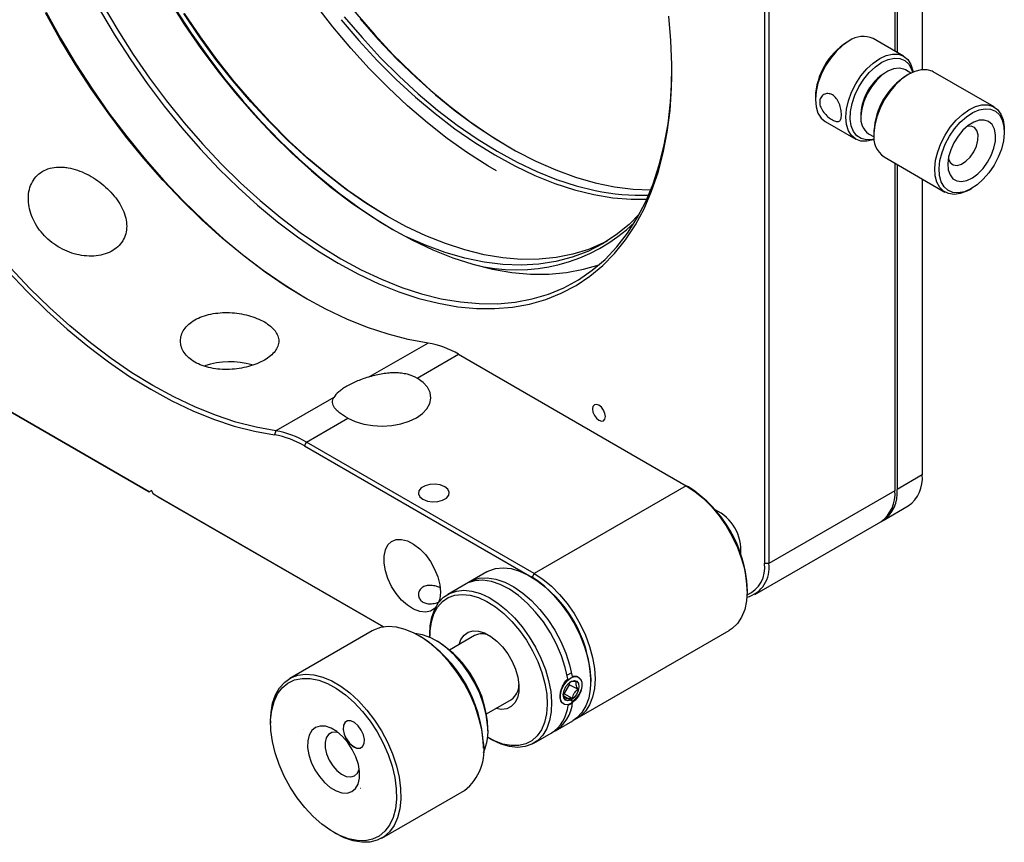
# Model space of a CAD drawing. Units: millimetres. Extents: x 12216 to 12513, y -7597 to -7387.
# Drawn here: x 12369 to 12401, y -7562 to -7535 of the extents above; entities that cross this region are included whole.
import ezdxf

# ---------------------------------------------------------------- set-up
doc = ezdxf.new("R2010")
doc.units = ezdxf.units.MM
doc.header["$LTSCALE"] = 10

msp = doc.modelspace()

# ---------------------------------------------------------------- linework, layer by layer
at = {"color": 7, "linetype": 'Continuous', "lineweight": 25}
for p, q in [((12398.7691, -7531.5458), (12398.7691, -7536.5148)), ((12397.8598, -7532.0708), (12397.8598, -7535.8989)), ((12397.9319, -7532.0291), (12397.9319, -7535.9406)), ((12393.5297, -7534.4871), (12393.5297, -7552.9211)), ((12393.6741, -7534.4871), (12393.6741, -7552.9211)), ((12398.1506, -7536.0668), (12397.1402, -7535.4836)), ((12396.3441, -7535.5625), (12396.2719, -7535.6042)), ((12397.5973, -7536.5859), (12397.5252, -7536.6276)), ((12398.3913, -7536.6301), (12398.2098, -7536.5252)), ((12398.3189, -7536.6692), (12398.2468, -7536.7109)), ((12401.1562, -7537.7548), (12399.1355, -7536.5883)), ((12395.2184, -7537.429), (12395.2184, -7537.5124)), ((12396.7318, -7537.9744), (12396.7314, -7538.0025)), ((12396.7314, -7538.0025), (12396.7314, -7538.0858)), ((12395.5482, -7538.2413), (12396.5586, -7538.8246)), ((12396.9851, -7538.6466), (12397.1667, -7538.7514)), ((12397.1649, -7538.5474), (12397.1644, -7538.5858)), ((12397.1644, -7538.5858), (12397.1644, -7538.6691)), ((12397.5027, -7539.4167), (12399.5234, -7540.5832)), ((12397.8598, -7539.6229), (12397.8598, -7550.5047)), ((12397.9319, -7539.6645), (12397.9319, -7550.4631)), ((12398.7691, -7540.1478), (12398.7691, -7549.9798)), ((12400.34, -7540.5023), (12400.4121, -7540.4606)), ((12373.0919, -7550.5384), (12361.4295, -7543.8058)), ((12361.4295, -7543.8058), (12373.0919, -7550.5384)), ((12382.3524, -7545.5983), (12380.4254, -7546.7108)), ((12381.997, -7546.7634), (12383.3686, -7545.9716)), ((12383.3686, -7545.9716), (12390.9317, -7550.3377)), ((12379.2277, -7547.4022), (12377.3007, -7548.5146)), ((12378.3168, -7548.8879), (12379.6884, -7548.0961)), ((12377.3007, -7548.5146), (12377.254, -7548.649)), ((12378.2447, -7549.0129), (12378.3168, -7548.8879)), ((12385.88, -7553.254), (12378.3168, -7548.8879)), ((12378.2447, -7549.0129), (12385.7288, -7553.3333)), ((12398.7691, -7549.9798), (12397.9319, -7550.4631)), ((12373.1641, -7550.4967), (12373.0919, -7550.5384)), ((12373.0919, -7550.5384), (12373.1641, -7550.4968)), ((12373.0919, -7550.5384), (12373.0919, -7550.5384)), ((12373.2363, -7550.6217), (12373.1641, -7550.4967)), ((12390.9317, -7550.3377), (12385.88, -7553.254)), ((12391.0039, -7550.3794), (12390.9317, -7550.3377)), ((12397.8598, -7550.5047), (12393.6741, -7552.9211)), ((12380.8704, -7555.0288), (12373.2363, -7550.6217)), ((12373.3806, -7550.7051), (12373.2363, -7550.6217)), ((12373.3806, -7550.7051), (12380.8704, -7555.0288)), ((12397.4668, -7551.4911), (12398.304, -7551.0078)), ((12393.2089, -7553.9491), (12397.3946, -7551.5327)), ((12393.6741, -7552.9211), (12393.5297, -7552.9211)), ((12384.3069, -7553.1958), (12383.0079, -7553.9457)), ((12383.8156, -7553.4851), (12383.6712, -7553.5685)), ((12383.8156, -7553.4851), (12383.8163, -7553.5165)), ((12385.8081, -7553.3792), (12385.736, -7553.3375)), ((12385.88, -7553.254), (12385.8078, -7553.379)), ((12392.9524, -7553.8376), (12392.9524, -7553.7543)), ((12380.5003, -7555.1577), (12377.7579, -7556.7408)), ((12382.1035, -7555.3511), (12382.0314, -7555.3095)), ((12382.4159, -7555.2541), (12382.4159, -7555.3374)), ((12383.8965, -7555.3183), (12383.0696, -7555.7957)), ((12387.3087, -7558.0623), (12392.3604, -7555.146)), ((12382.6808, -7555.5178), (12382.6087, -7555.4762)), ((12387.7563, -7556.8372), (12387.7563, -7556.7539)), ((12386.8706, -7557.249), (12387.0557, -7556.9488)), ((12387.0557, -7556.9488), (12387.0419, -7556.881)), ((12387.0557, -7556.9488), (12387.3348, -7557.1007)), ((12387.467, -7556.9492), (12387.467, -7556.9492)), ((12386.8476, -7557.2528), (12386.8706, -7557.249)), ((12387.1571, -7557.5003), (12386.8702, -7557.3441)), ((12387.1497, -7557.4009), (12386.8706, -7557.249)), ((12384.2942, -7557.917), (12385.1211, -7557.4396)), ((12387.0718, -7557.597), (12387.0052, -7557.6341)), ((12387.0718, -7557.597), (12387.1376, -7557.5544)), ((12377.1237, -7558.1426), (12377.1237, -7558.226)), ((12384.3404, -7558.4759), (12384.3404, -7558.3926)), ((12386.587, -7558.4789), (12387.1644, -7558.1456)), ((12378.2081, -7558.436), (12378.2109, -7558.4343)), ((12384.3642, -7558.7122), (12384.4363, -7558.7538)), ((12385.8654, -7558.8955), (12386.4427, -7558.5622)), ((12384.196, -7559.0592), (12384.196, -7558.9759)), ((12384.4944, -7558.7864), (12384.4363, -7558.7538)), ((12380.1053, -7560.3988), (12380.1024, -7560.4005)), ((12380.8194, -7562.0441), (12383.5618, -7560.461)), ((12379.2162, -7561.8507), (12379.2883, -7561.8924))]:
    msp.add_line(p, q, dxfattribs=at)
at = {"color": 7, "linetype": 'Continuous', "lineweight": 25, "flags": 128}
for points in [[(12375.0141, -7524.9265), (12375.2436, -7525.7754), (12375.5112, -7526.6284), (12375.8159, -7527.4823), (12376.1566, -7528.3337), (12376.5319, -7529.1794), (12376.9404, -7530.016), (12377.3805, -7530.8403), (12377.8505, -7531.6492), (12378.3486, -7532.4394), (12378.8728, -7533.2079), (12379.421, -7533.9518), (12379.9913, -7534.6681), (12380.5813, -7535.354), (12381.1888, -7536.007), (12381.8114, -7536.6245), (12382.4467, -7537.204), (12383.0923, -7537.7433), (12383.7455, -7538.2404), (12384.404, -7538.6933), (12385.0651, -7539.1003), (12385.0844, -7539.1114)], [(12371.5613, -7534.3797), (12372.0476, -7535.205), (12372.562, -7536.0108), (12373.1026, -7536.7943), (12373.6672, -7537.5523), (12374.2539, -7538.2821), (12374.8602, -7538.9808), (12375.484, -7539.6458), (12376.1229, -7540.2746), (12376.7745, -7540.8648), (12377.4362, -7541.4142), (12378.1055, -7541.9206), (12378.78, -7542.3821), (12379.4571, -7542.7971)], [(12373.7507, -7534.2217), (12374.2651, -7535.0276), (12374.8057, -7535.8111), (12375.3704, -7536.5691), (12375.957, -7537.2989), (12376.5634, -7537.9976), (12377.1872, -7538.6626), (12377.8261, -7539.2914), (12378.4776, -7539.8816), (12379.1393, -7540.431), (12379.8087, -7540.9374), (12380.4832, -7541.3989), (12381.1602, -7541.8139), (12381.8373, -7542.1806), (12382.5118, -7542.4978), (12383.1812, -7542.7643), (12383.8429, -7542.9789), (12384.4944, -7543.141), (12385.1333, -7543.2498), (12385.7571, -7543.305), (12386.3635, -7543.3064), (12386.9501, -7543.254), (12387.5148, -7543.1479), (12388.0383, -7542.9945)], [(12373.9646, -7534.5101), (12374.4876, -7535.3068), (12375.0358, -7536.0802), (12375.6071, -7536.8275), (12376.1993, -7537.546), (12376.8104, -7538.2329), (12377.4379, -7538.8856), (12378.0797, -7539.5019), (12378.7332, -7540.0793), (12379.396, -7540.6157), (12380.0657, -7541.1092), (12380.7399, -7541.5578), (12381.2017, -7541.8377)], [(12384.6225, -7539.878), (12384.3364, -7539.7085), (12383.6632, -7539.2759), (12382.9936, -7538.7981), (12382.3301, -7538.2768), (12381.6751, -7537.7139), (12381.0311, -7537.1116), (12380.4005, -7536.4722), (12379.7855, -7535.7979), (12379.1886, -7535.0913), (12378.6119, -7534.355)], [(12382.3524, -7545.5983), (12381.6941, -7545.4783), (12381.0234, -7545.3049), (12380.3427, -7545.0787), (12379.6546, -7544.8005), (12378.9615, -7544.4715), (12378.266, -7544.0926), (12377.5705, -7543.6654), (12376.8777, -7543.1914), (12376.19, -7542.6722), (12375.5099, -7542.1099), (12374.8399, -7541.5064), (12374.1824, -7540.8639), (12373.5398, -7540.1847), (12372.9144, -7539.4714), (12372.3086, -7538.7265), (12371.7245, -7537.9527), (12371.1642, -7537.1528), (12370.6298, -7536.3298), (12370.1232, -7535.4865), (12369.6462, -7534.6262)], [(12369.6644, -7534.6086), (12370.1443, -7535.4743), (12370.6541, -7536.3228), (12371.1918, -7537.151), (12371.7556, -7537.9559), (12372.3434, -7538.7345), (12372.953, -7539.4841), (12373.5823, -7540.2019), (12374.2289, -7540.8853), (12374.8905, -7541.5318), (12375.5647, -7542.1391), (12376.249, -7542.705), (12376.941, -7543.2273), (12377.6382, -7543.7043), (12378.338, -7544.1342), (12378.3583, -7544.1459)], [(12371.4727, -7534.5694), (12371.9616, -7535.3909), (12372.4781, -7536.1929), (12373.0201, -7536.9724), (12373.5859, -7537.7265), (12374.1731, -7538.4524), (12374.7796, -7539.1474), (12375.4033, -7539.809), (12376.0417, -7540.4346), (12376.6925, -7541.0219), (12377.3532, -7541.5688), (12378.0214, -7542.0731), (12378.6947, -7542.5331), (12379.3705, -7542.9471)], [(12388.2999, -7542.2145), (12388.1867, -7542.2725), (12387.6876, -7542.4877), (12387.162, -7542.6505), (12386.6122, -7542.7603), (12386.0402, -7542.8165), (12385.4483, -7542.819), (12384.8388, -7542.7678), (12384.2142, -7542.6631), (12383.577, -7542.5053), (12382.9295, -7542.295), (12382.2745, -7542.033), (12381.6144, -7541.7204), (12380.9519, -7541.3584), (12380.2896, -7540.9484), (12379.6302, -7540.4921), (12378.9761, -7539.9913), (12378.33, -7539.4478), (12377.6945, -7538.864), (12377.072, -7538.242), (12376.465, -7537.5844), (12375.876, -7536.8937), (12375.3071, -7536.1727), (12374.7607, -7535.4242), (12374.239, -7534.6511)], [(12381.0719, -7541.4278), (12381.0238, -7541.3999), (12380.3569, -7540.9871), (12379.6929, -7540.5277), (12379.0344, -7540.0234), (12378.3839, -7539.4763), (12377.744, -7538.8884), (12377.1173, -7538.2622), (12376.5062, -7537.6001), (12375.9131, -7536.9047), (12375.3403, -7536.1787), (12374.7902, -7535.425), (12374.2649, -7534.6467)], [(12379.3705, -7542.9471), (12380.0463, -7543.3134), (12380.7195, -7543.6307), (12381.3878, -7543.8979), (12382.0485, -7544.1139), (12382.6993, -7544.2779), (12383.3377, -7544.3894), (12383.9613, -7544.4479), (12384.5679, -7544.4532), (12385.1551, -7544.4053), (12385.7208, -7544.3043), (12386.2629, -7544.1507), (12386.7794, -7543.945), (12387.2682, -7543.6879), (12387.7277, -7543.3805), (12388.1561, -7543.0238), (12388.5519, -7542.6192), (12388.9134, -7542.1683), (12389.2395, -7541.6726), (12389.5289, -7541.134), (12389.7804, -7540.5546), (12389.9933, -7539.9364), (12390.1666, -7539.2818), (12390.2998, -7538.5933), (12390.3923, -7537.8733), (12390.4438, -7537.1245), (12390.4541, -7536.3499), (12390.4232, -7535.5521), (12390.3511, -7534.7342)], [(12379.5709, -7534.7607), (12380.16, -7535.4514), (12380.767, -7536.109), (12381.3894, -7536.7309), (12382.025, -7537.3148), (12382.6711, -7537.8582), (12383.3251, -7538.3591), (12383.9846, -7538.8154), (12384.6469, -7539.2253), (12385.3094, -7539.5873), (12385.9694, -7539.8999), (12386.6245, -7540.1619), (12387.2719, -7540.3722), (12387.9092, -7540.5301)], [(12380.096, -7534.8269), (12380.6987, -7535.5137), (12381.3188, -7536.1658), (12381.9538, -7536.7803), (12382.6012, -7537.355), (12383.2583, -7537.8873), (12383.9225, -7538.3753), (12384.5911, -7538.8169), (12385.2615, -7539.2103), (12385.9308, -7539.5539), (12386.5964, -7539.8464), (12387.2557, -7540.0866), (12387.9058, -7540.2735), (12388.5444, -7540.4064), (12389.1686, -7540.4847), (12389.7522, -7540.5082)], [(12379.4637, -7534.8549), (12380.0568, -7535.5503), (12380.6679, -7536.2125), (12381.2947, -7536.8387), (12381.9345, -7537.4265), (12382.585, -7537.9737), (12383.2436, -7538.4779), (12383.9076, -7538.9374), (12384.5744, -7539.3501), (12385.2414, -7539.7146), (12385.906, -7540.0293), (12386.5655, -7540.2931), (12387.2174, -7540.5049), (12387.859, -7540.6638), (12388.4879, -7540.7692), (12389.1015, -7540.8208), (12389.6187, -7540.8217)], [(12396.3442, -7535.5624), (12396.1246, -7535.7142), (12395.9134, -7535.9101), (12395.7188, -7536.1426), (12395.5482, -7536.4027), (12395.4082, -7536.6806), (12395.3041, -7536.9654), (12395.2401, -7537.2462), (12395.2184, -7537.5124), (12395.2401, -7537.7535), (12395.3041, -7537.9604), (12395.4082, -7538.1251), (12395.5482, -7538.2413), (12395.5482, -7538.2413)], [(12397.1738, -7538.8332), (12397.1349, -7538.8475), (12396.9238, -7538.8955), (12396.7291, -7538.8877), (12396.5585, -7538.8245), (12396.4185, -7538.7083), (12396.3145, -7538.5436), (12396.2504, -7538.3367), (12396.2288, -7538.0956), (12396.2504, -7537.8295), (12396.3145, -7537.5486), (12396.4185, -7537.2638), (12396.5585, -7536.986), (12396.7291, -7536.7258), (12396.9238, -7536.4933), (12397.1349, -7536.2974), (12397.3546, -7536.1456)], [(12397.3546, -7536.1456), (12397.5742, -7536.0438), (12397.7854, -7535.9959), (12397.9801, -7536.0037), (12398.1507, -7536.0669), (12398.2907, -7536.183), (12398.3947, -7536.3477), (12398.4588, -7536.5546), (12398.4658, -7536.5953)], [(12397.4268, -7536.2706), (12397.6388, -7536.1731), (12397.8423, -7536.1294), (12398.0287, -7536.1412), (12398.1904, -7536.2082), (12398.3209, -7536.3276), (12398.4148, -7536.4944), (12398.449, -7536.6026)], [(12397.1718, -7538.8151), (12397.1113, -7538.8304), (12396.9154, -7538.8464), (12396.7404, -7538.8067), (12396.5936, -7538.7131), (12396.4808, -7538.5693), (12396.4067, -7538.3812), (12396.3745, -7538.1565), (12396.3853, -7537.9044), (12396.4387, -7537.6352), (12396.5326, -7537.36), (12396.6631, -7537.0899), (12396.8248, -7536.8362), (12397.0112, -7536.6091), (12397.2147, -7536.418), (12397.4268, -7536.2706)], [(12398.2098, -7536.5252), (12398.1578, -7536.4999), (12397.9968, -7536.468), (12397.8158, -7536.4921), (12397.6238, -7536.5711), (12397.4306, -7536.7009), (12397.2457, -7536.8752), (12397.0784, -7537.085), (12396.9371, -7537.32), (12396.829, -7537.5683), (12396.7594, -7537.8175), (12396.7318, -7538.0551)], [(12379.4571, -7542.7971), (12380.1342, -7543.1638), (12380.8087, -7543.481), (12381.478, -7543.7475), (12382.1397, -7543.9621), (12382.7913, -7544.1242), (12383.4301, -7544.233), (12384.0539, -7544.2882), (12384.6603, -7544.2896), (12385.2469, -7544.2372), (12385.8116, -7544.1311), (12386.3522, -7543.9718), (12386.8666, -7543.7598), (12387.3529, -7543.496), (12387.8093, -7543.1814), (12388.2339, -7542.8171), (12388.6253, -7542.4046), (12388.9819, -7541.9454), (12389.3024, -7541.4413), (12389.5855, -7540.8941), (12389.8302, -7540.3059), (12390.0355, -7539.6791), (12390.2008, -7539.0159), (12390.3252, -7538.3188), (12390.4085, -7537.5906), (12390.4502, -7536.8339), (12390.4553, -7536.4957)], [(12399.1355, -7536.5883), (12399.1015, -7536.5702), (12398.9267, -7536.5179), (12398.7299, -7536.5192), (12398.5182, -7536.5742), (12398.2994, -7536.6807), (12398.0812, -7536.8351), (12397.8717, -7537.0316), (12397.6783, -7537.2632), (12397.5081, -7537.5216), (12397.3672, -7537.7973), (12397.2607, -7538.0804), (12397.1925, -7538.3608), (12397.165, -7538.6281)], [(12399.1857, -7539.7947), (12399.2132, -7539.5273), (12399.2814, -7539.2469), (12399.3879, -7538.9638), (12399.5288, -7538.6881), (12399.699, -7538.4297), (12399.8924, -7538.1981), (12400.1019, -7538.0016), (12400.32, -7537.8472), (12400.5389, -7537.7407), (12400.7505, -7537.6857), (12400.9474, -7537.6844), (12401.1222, -7537.7367), (12401.2688, -7537.8408), (12401.3818, -7537.9929), (12401.4571, -7538.1875), (12401.4921, -7538.4176), (12401.4945, -7538.5024)], [(12401.494, -7538.6242), (12401.4668, -7538.8829), (12401.399, -7539.1542), (12401.2933, -7539.4278), (12401.1537, -7539.6929), (12400.9857, -7539.9396), (12400.7956, -7540.1582), (12400.5907, -7540.3404), (12400.379, -7540.4792), (12400.1685, -7540.5692), (12399.9674, -7540.6071), (12399.7834, -7540.5913), (12399.6235, -7540.5224), (12399.494, -7540.4031), (12399.3997, -7540.238), (12399.3443, -7540.0334), (12399.33, -7539.7972), (12399.3572, -7539.5385), (12399.425, -7539.2671), (12399.5306, -7538.9936), (12399.6702, -7538.7284), (12399.8383, -7538.4818), (12400.0284, -7538.2632), (12400.2332, -7538.081), (12400.445, -7537.9422), (12400.6554, -7537.8521), (12400.8565, -7537.8143), (12401.0405, -7537.8301), (12401.2004, -7537.899), (12401.33, -7538.0183), (12401.4242, -7538.1834), (12401.4796, -7538.388), (12401.494, -7538.6242)], [(12399.6185, -7539.6408), (12399.6343, -7539.8437), (12399.692, -7540.0125), (12399.7886, -7540.1381), (12399.9187, -7540.2137), (12400.0755, -7540.2352), (12400.2504, -7540.2015), (12400.434, -7540.1143), (12400.6164, -7539.9785), (12400.7878, -7539.8012), (12400.9389, -7539.5922), (12401.0616, -7539.3625), (12401.1493, -7539.1247), (12401.1973, -7538.8915), (12401.2029, -7538.6755), (12401.1659, -7538.4883), (12401.0882, -7538.3402), (12400.9741, -7538.2389), (12400.8297, -7538.19), (12400.6627, -7538.1962), (12400.4823, -7538.257), (12400.298, -7538.3693), (12400.1199, -7538.5269), (12399.9576, -7538.7214), (12399.8197, -7538.9422), (12399.7138, -7539.1776), (12399.6455, -7539.4147), (12399.6185, -7539.6408)], [(12399.6346, -7539.4738), (12399.6363, -7539.4801), (12399.6974, -7539.6037), (12399.7964, -7539.6775), (12399.9245, -7539.6951), (12400.0702, -7539.6548), (12400.2206, -7539.5603), (12400.3624, -7539.4198), (12400.483, -7539.246), (12400.5716, -7539.0543), (12400.6203, -7538.8616), (12400.6249, -7538.6852), (12400.5849, -7538.5406), (12400.5039, -7538.4408), (12400.3891, -7538.3945), (12400.2511, -7538.4059)], [(12400.34, -7540.5023), (12400.2497, -7540.5503), (12400.0335, -7540.6315), (12399.8283, -7540.6597), (12399.6417, -7540.6341), (12399.4802, -7540.5555), (12399.3499, -7540.4269), (12399.2553, -7540.2527), (12399.1999, -7540.0394), (12399.1857, -7539.7947)], [(12389.3764, -7541.3089), (12389.0336, -7541.654), (12388.6072, -7542.0053), (12388.1489, -7542.3055), (12387.6604, -7542.5536), (12387.1437, -7542.7486), (12386.6009, -7542.8896), (12386.0343, -7542.9761), (12385.446, -7543.0077), (12384.8386, -7542.9843), (12384.2143, -7542.9061), (12383.5758, -7542.7732), (12382.9256, -7542.5863), (12382.2664, -7542.3461), (12381.6008, -7542.0536), (12381.5202, -7542.0148)], [(12368.3862, -7543.2015), (12369.0328, -7543.8849), (12369.6944, -7544.5314), (12370.3686, -7545.1387), (12371.053, -7545.7046), (12371.745, -7546.2269), (12372.4422, -7546.7039), (12373.142, -7547.1338), (12373.8418, -7547.515), (12374.5392, -7547.8462), (12375.2317, -7548.1261), (12375.9166, -7548.3537), (12376.5915, -7548.5282), (12377.254, -7548.649)], [(12377.3007, -7548.5146), (12376.6424, -7548.3946), (12375.9716, -7548.2212), (12375.291, -7547.995), (12374.6029, -7547.7168), (12373.9098, -7547.3877), (12373.2143, -7547.0089), (12372.5188, -7546.5817), (12371.826, -7546.1077), (12371.1383, -7545.5885), (12370.4582, -7545.0262), (12369.7881, -7544.4227), (12369.1307, -7543.7802), (12368.4881, -7543.101)], [(12379.6884, -7548.0961), (12379.9365, -7548.2082), (12380.2173, -7548.2906), (12380.5203, -7548.3404), (12380.8342, -7548.3557), (12381.1474, -7548.3359), (12381.4482, -7548.2817), (12381.7253, -7548.1952), (12381.9685, -7548.0797), (12382.1687, -7547.9392), (12382.3186, -7547.7793), (12382.4124, -7547.6056), (12382.4467, -7547.4249), (12382.4202, -7547.2436), (12382.3339, -7547.0687), (12382.1911, -7546.9066), (12381.997, -7546.7634)], [(12388.0306, -7548.1631), (12388.1134, -7548.1919), (12388.1837, -7548.1782), (12388.2306, -7548.1242), (12388.2471, -7548.0381), (12388.2306, -7547.9329), (12388.1837, -7547.8247), (12388.1134, -7547.7299), (12388.0306, -7547.6631), (12387.9477, -7547.6343), (12387.8775, -7547.6479), (12387.8305, -7547.7019), (12387.8141, -7547.7881), (12387.8305, -7547.8933), (12387.8775, -7548.0015), (12387.9477, -7548.0962), (12388.0306, -7548.1631)], [(12382.185, -7550.7876), (12382.3302, -7550.8463), (12382.5014, -7550.8728), (12382.6779, -7550.8639), (12382.8385, -7550.8206), (12382.9639, -7550.7483), (12383.0388, -7550.6556), (12383.0542, -7550.5537), (12383.0083, -7550.4548), (12382.9067, -7550.371), (12382.7615, -7550.3123), (12382.5903, -7550.2859), (12382.4138, -7550.2948), (12382.2532, -7550.338), (12382.1278, -7550.4104), (12382.0529, -7550.5031), (12382.0375, -7550.605), (12382.0834, -7550.7038), (12382.185, -7550.7876)], [(12390.9317, -7550.3377), (12391.2193, -7550.5275), (12391.501, -7550.7609), (12391.7711, -7551.0331), (12392.0242, -7551.3388), (12392.255, -7551.6715), (12392.4588, -7552.0246), (12392.6316, -7552.3909), (12392.7698, -7552.7629), (12392.8705, -7553.133), (12392.9318, -7553.4937), (12392.9524, -7553.8376), (12392.9318, -7554.1578), (12392.8705, -7554.4478), (12392.7698, -7554.7015), (12392.6316, -7554.914), (12392.4588, -7555.0808), (12392.3604, -7555.146)], [(12382.6012, -7554.385), (12382.5711, -7554.4161), (12382.4315, -7554.5057), (12382.2636, -7554.5402), (12382.0752, -7554.5181), (12381.875, -7554.4405), (12381.6724, -7554.3108), (12381.4769, -7554.1353), (12381.2977, -7553.9221), (12381.1431, -7553.6812), (12381.0203, -7553.4238), (12380.9351, -7553.162), (12380.8915, -7552.9081), (12380.8915, -7552.6738), (12380.9351, -7552.4702), (12381.0203, -7552.3067), (12381.1431, -7552.1911), (12381.2977, -7552.1287), (12381.4769, -7552.1225), (12381.6724, -7552.1726), (12381.875, -7552.2769), (12382.0752, -7552.4304), (12382.2636, -7552.6259), (12382.4315, -7552.8543), (12382.5711, -7553.1049), (12382.6756, -7553.366), (12382.7404, -7553.6254), (12382.7624, -7553.871), (12382.7624, -7553.871)], [(12384.3069, -7553.1958), (12384.3692, -7553.1629), (12384.595, -7553.0861), (12384.844, -7553.062), (12385.1111, -7553.091), (12385.391, -7553.1725), (12385.6779, -7553.3049), (12385.9659, -7553.4854), (12386.2493, -7553.7104), (12386.5222, -7553.9754), (12386.7791, -7554.2748), (12387.0147, -7554.6027), (12387.2243, -7554.9522), (12387.4036, -7555.3165), (12387.549, -7555.6879), (12387.6574, -7556.059), (12387.7267, -7556.4222), (12387.7555, -7556.77), (12387.7432, -7557.0955), (12387.69, -7557.392), (12387.597, -7557.6535), (12387.4661, -7557.8746), (12387.3, -7558.0508), (12387.1644, -7558.1456)], [(12386.9926, -7556.7558), (12386.9094, -7556.3727), (12386.7839, -7555.9833), (12386.6189, -7555.5961), (12386.4182, -7555.22), (12386.186, -7554.8632), (12385.9278, -7554.5337), (12385.6491, -7554.2389), (12385.3563, -7553.9853), (12385.0559, -7553.7786), (12384.7545, -7553.6234), (12384.4589, -7553.5232), (12384.1756, -7553.4803), (12383.9111, -7553.4954), (12383.6712, -7553.5685)], [(12383.8156, -7553.4851), (12384.0555, -7553.4121), (12384.32, -7553.3969), (12384.6032, -7553.4399), (12384.8988, -7553.5401), (12385.2002, -7553.6953), (12385.5007, -7553.902), (12385.7935, -7554.1555), (12386.0721, -7554.4504), (12386.3304, -7554.7799), (12386.5625, -7555.1367), (12386.7633, -7555.5128), (12386.9282, -7555.8999), (12387.0537, -7556.2894), (12387.1369, -7556.6724)], [(12385.88, -7553.254), (12386.1676, -7553.4437), (12386.4493, -7553.6772), (12386.7194, -7553.9494), (12386.9724, -7554.2551), (12387.2032, -7554.5878), (12387.4071, -7554.9409), (12387.5799, -7555.3072), (12387.7181, -7555.6792), (12387.8188, -7556.0493), (12387.8801, -7556.41), (12387.9007, -7556.7539), (12387.8801, -7557.0741), (12387.8188, -7557.3641), (12387.7181, -7557.6178), (12387.5799, -7557.8303), (12387.4071, -7557.9971), (12387.2347, -7558.1008)], [(12382.4159, -7555.2541), (12382.4291, -7554.9958), (12382.4823, -7554.6993), (12382.5753, -7554.4379), (12382.7062, -7554.2168), (12382.8723, -7554.0405), (12383.0702, -7553.9128), (12383.296, -7553.836), (12383.545, -7553.8119), (12383.8121, -7553.8409), (12384.092, -7553.9224), (12384.3788, -7554.0548), (12384.6669, -7554.2353), (12384.9502, -7554.4604), (12385.2232, -7554.7253), (12385.48, -7555.0247), (12385.7157, -7555.3526), (12385.9253, -7555.7021), (12386.1046, -7556.0664), (12386.25, -7556.4378), (12386.3584, -7556.8089), (12386.4277, -7557.1721), (12386.4565, -7557.5199), (12386.4442, -7557.8454), (12386.391, -7558.1419), (12386.298, -7558.4034), (12386.1671, -7558.6245), (12386.001, -7558.8007), (12385.803, -7558.9285), (12385.5773, -7559.0052), (12385.3283, -7559.0293), (12385.0611, -7559.0003), (12384.7813, -7558.9188), (12384.4944, -7558.7864), (12384.4944, -7558.7864)], [(12382.4163, -7555.3774), (12382.4223, -7555.1591), (12382.466, -7554.8597), (12382.5501, -7554.5944), (12382.6729, -7554.369), (12382.8317, -7554.1882), (12383.0232, -7554.0558), (12383.2433, -7553.9748), (12383.4873, -7553.9467), (12383.75, -7553.9723), (12384.0257, -7554.0509), (12384.3087, -7554.181)], [(12382.7624, -7553.871), (12382.7404, -7554.0912), (12382.7029, -7554.2162)], [(12384.3087, -7554.181), (12384.5929, -7554.3596), (12384.8722, -7554.5831), (12385.1407, -7554.8466), (12385.3927, -7555.1446), (12385.6227, -7555.4706), (12385.8259, -7555.8178), (12385.998, -7556.1787), (12386.1353, -7556.5457), (12386.2348, -7556.9108), (12386.2944, -7557.2665), (12386.3129, -7557.6049), (12386.2899, -7557.9191), (12386.2259, -7558.2022), (12386.1221, -7558.4482), (12385.981, -7558.6518), (12385.8053, -7558.8088), (12385.599, -7558.9158), (12385.3663, -7558.9705), (12385.1123, -7558.9718), (12384.8423, -7558.9195), (12384.5622, -7558.8149), (12384.3297, -7558.6919)], [(12384.186, -7558.8126), (12384.136, -7558.4397), (12384.045, -7558.0546), (12383.9149, -7557.6647), (12383.748, -7557.2776), (12383.5478, -7556.9009), (12383.318, -7556.5419), (12383.0632, -7556.2075), (12382.7883, -7555.9043), (12382.4986, -7555.6382), (12382.1999, -7555.4143), (12381.8978, -7555.2371), (12381.5984, -7555.1099), (12381.3073, -7555.0353), (12381.0304, -7555.0147), (12380.7729, -7555.0484), (12380.54, -7555.1359), (12380.5003, -7555.1577)], [(12384.3323, -7558.2786), (12384.285, -7557.9423), (12384.1964, -7557.5944), (12384.0687, -7557.2436), (12383.905, -7556.8986), (12383.7094, -7556.5678), (12383.4867, -7556.2593), (12383.2424, -7555.9808), (12382.9824, -7555.7391), (12382.7133, -7555.5402), (12382.4415, -7555.389), (12382.1739, -7555.2891), (12381.917, -7555.2431), (12381.9085, -7555.2425)], [(12383.3841, -7555.6141), (12383.445, -7555.4479), (12383.5482, -7555.3036), (12383.6847, -7555.2067), (12383.8491, -7555.1613), (12384.0346, -7555.1691), (12384.2335, -7555.2298), (12384.4379, -7555.3411), (12384.6392, -7555.4982), (12384.8293, -7555.6948), (12385.0004, -7555.9228), (12385.1454, -7556.1729), (12385.2585, -7556.4348), (12385.3349, -7556.6979), (12385.3716, -7556.9513), (12385.3671, -7557.1847), (12385.3216, -7557.3886), (12385.2368, -7557.5545), (12385.1164, -7557.6757), (12384.9651, -7557.7472), (12384.7893, -7557.7661), (12384.6088, -7557.7354)], [(12377.1237, -7558.1426), (12377.1375, -7557.8688), (12377.1924, -7557.5575), (12377.2881, -7557.2819), (12377.4227, -7557.0474), (12377.5937, -7556.8586), (12377.7976, -7556.719), (12378.0306, -7556.6315), (12378.2881, -7556.5978), (12378.565, -7556.6184), (12378.856, -7556.6931), (12379.1555, -7556.8202), (12379.4575, -7556.9975), (12379.7563, -7557.2213), (12380.0459, -7557.4874), (12380.3208, -7557.7906), (12380.5756, -7558.125), (12380.8054, -7558.484), (12381.0057, -7558.8608), (12381.1725, -7559.2478), (12381.3027, -7559.6377), (12381.3936, -7560.0228), (12381.4436, -7560.3957)], [(12377.1334, -7558.4644), (12377.1259, -7558.1153), (12377.161, -7557.7932), (12377.2379, -7557.5044), (12377.3551, -7557.2549), (12377.5102, -7557.0498), (12377.7, -7556.8932), (12377.9207, -7556.7883), (12378.1678, -7556.7373), (12378.4362, -7556.7412), (12378.7205, -7556.7999), (12379.0149, -7556.9123), (12379.3134, -7557.0759), (12379.61, -7557.2876), (12379.8985, -7557.543), (12380.1731, -7557.8369), (12380.4283, -7558.1633), (12380.6588, -7558.5156), (12380.8599, -7558.8865), (12381.0276, -7559.2686), (12381.1584, -7559.6541), (12381.2497, -7560.0351), (12381.2996, -7560.4039), (12381.3071, -7560.7529), (12381.272, -7561.0751), (12381.1951, -7561.3639), (12381.0779, -7561.6134), (12380.9228, -7561.8185), (12380.733, -7561.9751), (12380.5123, -7562.08), (12380.2652, -7562.131), (12379.9968, -7562.1271), (12379.7125, -7562.0684), (12379.4181, -7561.956), (12379.1196, -7561.7923), (12378.823, -7561.5807), (12378.5345, -7561.3253), (12378.2599, -7561.0314), (12378.0047, -7560.705), (12377.7742, -7560.3527), (12377.5731, -7559.9818), (12377.4054, -7559.5996), (12377.2746, -7559.2142), (12377.1833, -7558.8331), (12377.1334, -7558.4644)], [(12386.8632, -7556.96), (12386.9692, -7556.823), (12387.0917, -7556.7248), (12387.2159, -7556.6773), (12387.3269, -7556.6862), (12387.4112, -7556.7505), (12387.4587, -7556.8623), (12387.4637, -7557.0082), (12387.4255, -7557.1706), (12387.3488, -7557.3299), (12387.2428, -7557.4669), (12387.1203, -7557.5651), (12386.9961, -7557.6126), (12386.8851, -7557.6037), (12386.8008, -7557.5395), (12386.7533, -7557.4277), (12386.7483, -7557.2818), (12386.7865, -7557.1194), (12386.8632, -7556.96)], [(12386.9702, -7556.632), (12386.9865, -7556.6206), (12387.0938, -7556.5642)], [(12387.2808, -7557.2781), (12387.1939, -7557.3874), (12387.0936, -7557.4597), (12386.9952, -7557.4841), (12386.9137, -7557.4569), (12386.8614, -7557.3822), (12386.8464, -7557.2714), (12386.8709, -7557.1413), (12386.9312, -7557.0118), (12387.0181, -7556.9026), (12387.1184, -7556.8303), (12387.2168, -7556.8059), (12387.2983, -7556.8331), (12387.3506, -7556.9078), (12387.3656, -7557.0186), (12387.3411, -7557.1487), (12387.2808, -7557.2781)], [(12380.0785, -7559.8354), (12380.0383, -7559.5932), (12379.9569, -7559.3429), (12379.8384, -7559.0972), (12379.6887, -7558.8685), (12379.5153, -7558.6681), (12379.327, -7558.5061), (12379.1331, -7558.3906), (12378.9434, -7558.3275), (12378.7673, -7558.3198), (12378.6138, -7558.3681), (12378.4906, -7558.4698), (12378.4037, -7558.6198), (12378.3576, -7558.8107), (12378.3545, -7559.0329), (12378.3947, -7559.2751), (12378.4761, -7559.5254), (12378.5946, -7559.771), (12378.7443, -7559.9998), (12378.9177, -7560.2002), (12379.106, -7560.3622), (12379.2999, -7560.4777), (12379.4896, -7560.5408), (12379.6657, -7560.5484), (12379.8192, -7560.5002), (12379.9424, -7560.3985), (12380.0293, -7560.2485), (12380.0754, -7560.0576), (12380.0785, -7559.8354)], [(12380.2409, -7558.7678), (12380.2078, -7558.611), (12380.1359, -7558.4533), (12380.0339, -7558.3135), (12379.9141, -7558.2087), (12379.791, -7558.1514), (12379.6793, -7558.1485), (12379.5927, -7558.2004), (12379.5414, -7558.3008), (12379.5318, -7558.4377), (12379.5649, -7558.5945), (12379.6368, -7558.7522), (12379.7388, -7558.892), (12379.8586, -7558.9968), (12379.9817, -7559.0541), (12380.0933, -7559.057), (12380.18, -7559.0051), (12380.2313, -7558.9047), (12380.2409, -7558.7678)], [(12379.6374, -7558.1648), (12379.5956, -7558.1987), (12379.5443, -7558.2992), (12379.5347, -7558.436), (12379.5678, -7558.5928), (12379.6397, -7558.7506), (12379.7417, -7558.8903), (12379.8614, -7558.9951), (12379.9846, -7559.0525), (12380.0962, -7559.0553), (12380.1411, -7559.0374)], [(12379.3757, -7558.543), (12379.2966, -7558.5254), (12379.1591, -7558.5341), (12379.0472, -7558.5971), (12378.9694, -7558.7099), (12378.9312, -7558.864), (12378.9357, -7559.0481), (12378.9823, -7559.2484), (12379.0678, -7559.4501), (12379.1857, -7559.6383), (12379.3272, -7559.799), (12379.482, -7559.9203), (12379.6385, -7559.9931), (12379.7851, -7560.0122), (12379.911, -7559.976), (12380.0067, -7559.8872), (12380.0653, -7559.7525), (12380.0678, -7559.7419)], [(12381.4436, -7560.3957), (12381.4517, -7560.749), (12381.4176, -7561.0759), (12381.3421, -7561.3701), (12381.2267, -7561.6257), (12381.0735, -7561.8379), (12380.8856, -7562.0025), (12380.6666, -7562.1163), (12380.4208, -7562.1771), (12380.1529, -7562.1837), (12379.8683, -7562.1359), (12379.5723, -7562.0348), (12379.2883, -7561.8924)]]:
    msp.add_lwpolyline(points, dxfattribs=at)
at = {"color": 7, "linetype": 'Continuous', "lineweight": 25}
for centre, radius, start, end in [((12396.8106, -7536.2134), 0.8008, 65.69288, 125.61758), ((12397.4793, -7537.5177), 2.2626, 122.25168, 177.75369), ((12398.4485, -7538.0786), 1.7199, 122.47182, 176.52493), ((12399.5211, -7538.6985), 2.361, 122.66639, 176.33036), ((12397.3463, -7538.1419), 0.6205, 171.9564, 234.41091), ((12397.9662, -7538.7516), 0.8107, 171.23937, 235.12794), ((12389.4225, -7533.4768), 7.2138, 257.89015, 272.03288), ((12385.2923, -7537.503), 5.6647, 255.239, 313.81364), ((12381.8868, -7548.4357), 2.8753, 58.97987, 80.68045), ((12375.7633, -7548.8871), 2.6682, 73.77869, 108.07285), ((12376.8351, -7551.3519), 2.8753, 58.97987, 80.68045), ((12376.8, -7551.4153), 2.8034, 58.97987, 80.68045), ((12397.6465, -7550.0911), 1.1281, 305.64976, 5.66242), ((12388.751, -7553.93), 4.205, 2.39475, 57.60525), ((12396.7371, -7550.616), 1.1281, 305.64976, 5.66242), ((12396.8547, -7550.5913), 1.0848, 302.03499, 6.78834), ((12391.2557, -7552.4841), 1.4892, 355.18125, 64.81338), ((12392.6773, -7553.0706), 1.0079, 285.35401, 8.53201), ((12392.5498, -7553.058), 0.9894, 293.81835, 7.95547), ((12383.555, -7556.9296), 4.205, 2.39475, 57.60525), ((12383.5428, -7556.9366), 4.2175, 2.48316, 57.51147), ((12379.6666, -7559.1743), 4.5338, 2.50852, 57.4861), ((12384.1461, -7555.8298), 0.5691, 58.95589, 116.01121), ((12380.774, -7558.535), 3.5692, 2.2866, 57.70802), ((12384.7885, -7556.9602), 0.5835, 304.74757, 0.27458), ((12385.7549, -7557.5109), 1.2563, 303.19443, 354.37294), ((12385.9339, -7557.4382), 1.2248, 298.21971, 357.09257), ((12382.6177, -7558.4891), 1.7275, 335.73279, 6.99879), ((12382.5291, -7559.1276), 1.6866, 307.75769, 10.76478)]:
    msp.add_arc(centre, radius, start, end, dxfattribs=at)
for points, knots in [([(12395.783, -7537.353), (12395.831, -7537.3807), (12395.8747, -7537.4209), (12395.9507, -7537.5196), (12395.9827, -7537.578), (12396.0334, -7537.7013), (12396.0526, -7537.7674), (12396.0779, -7537.8946), (12396.0844, -7537.957), (12396.0845, -7538.0392), (12396.0829, -7538.0652), (12396.0765, -7538.1118), (12396.0718, -7538.1327), (12396.0526, -7538.1882), (12396.0336, -7538.2142), (12395.9954, -7538.2363), (12395.9812, -7538.2408), (12395.9495, -7538.2444), (12395.9318, -7538.2433), (12395.875, -7538.2322), (12395.8311, -7538.2141), (12395.735, -7538.1587), (12395.6846, -7538.1224), (12395.5861, -7538.0366), (12395.5385, -7537.9873), (12395.4571, -7537.8817), (12395.4226, -7537.8245), (12395.3757, -7537.7097), (12395.3628, -7537.6509), (12395.3627, -7537.5687), (12395.3659, -7537.5419), (12395.378, -7537.4919), (12395.387, -7537.4686), (12395.4225, -7537.4036), (12395.4567, -7537.3689), (12395.5181, -7537.3334), (12395.54, -7537.3244), (12395.5862, -7537.3125), (12395.6107, -7537.3097), (12395.6842, -7537.3111), (12395.735, -7537.3253), (12395.783, -7537.353)], [0, 0, 0, 0, 0.0625, 0.0625, 0.125, 0.125, 0.1875, 0.1875, 0.25, 0.25, 0.28125, 0.28125, 0.3125, 0.3125, 0.375, 0.375, 0.40625, 0.40625, 0.4375, 0.4375, 0.5, 0.5, 0.5625, 0.5625, 0.625, 0.625, 0.6875, 0.6875, 0.75, 0.75, 0.78125, 0.78125, 0.8125, 0.8125, 0.875, 0.875, 0.90625, 0.90625, 0.9375, 0.9375, 1, 1, 1, 1]), ([(12369.5557, -7541.97), (12369.6282, -7542.0525), (12369.7067, -7542.1293), (12369.876, -7542.2716), (12369.9672, -7542.3374), (12370.1606, -7542.4554), (12370.2607, -7542.5064), (12370.4678, -7542.5928), (12370.5759, -7542.6283), (12370.794, -7542.6809), (12370.9026, -7542.6978), (12371.1188, -7542.713), (12371.2277, -7542.711), (12371.4344, -7542.6878), (12371.533, -7542.6669), (12371.7203, -7542.6062), (12371.8078, -7542.5665), (12371.9641, -7542.4717), (12372.0346, -7542.4155), (12372.1545, -7542.29), (12372.2038, -7542.2212), (12372.2812, -7542.0717), (12372.309, -7541.991), (12372.3416, -7541.8247), (12372.3468, -7541.7375), (12372.3354, -7541.5592), (12372.3191, -7541.4693), (12372.2666, -7541.2878), (12372.23, -7541.1957), (12372.1405, -7541.0163), (12372.0875, -7540.9281), (12371.9654, -7540.7546), (12371.8963, -7540.6695), (12371.7471, -7540.5078), (12371.6673, -7540.4313), (12371.4976, -7540.2867), (12371.407, -7540.2181), (12371.2182, -7540.0922), (12371.1211, -7540.0355), (12370.9215, -7539.9351), (12370.8182, -7539.8911), (12370.6086, -7539.8194), (12370.5042, -7539.7921), (12370.3479, -7539.7653), (12370.2959, -7539.7587), (12370.192, -7539.7505), (12370.1397, -7539.749), (12369.9865, -7539.753), (12369.8891, -7539.7665), (12369.704, -7539.8166), (12369.6153, -7539.8541), (12369.4582, -7539.9498), (12369.3885, -7540.0081), (12369.2679, -7540.1448), (12369.219, -7540.2208), (12369.1422, -7540.3859), (12369.1145, -7540.4753), (12369.081, -7540.6587), (12369.0747, -7540.7544), (12369.0823, -7540.9484), (12369.0959, -7541.0456), (12369.1416, -7541.2401), (12369.174, -7541.3381), (12369.2552, -7541.5278), (12369.3039, -7541.6202), (12369.4177, -7541.7998), (12369.4833, -7541.8875), (12369.5557, -7541.97)], [0, 0, 0, 0, 0.03125, 0.03125, 0.0625, 0.0625, 0.09375, 0.09375, 0.125, 0.125, 0.15625, 0.15625, 0.1875, 0.1875, 0.21875, 0.21875, 0.25, 0.25, 0.28125, 0.28125, 0.3125, 0.3125, 0.34375, 0.34375, 0.375, 0.375, 0.40625, 0.40625, 0.4375, 0.4375, 0.46875, 0.46875, 0.5, 0.5, 0.53125, 0.53125, 0.5625, 0.5625, 0.59375, 0.59375, 0.625, 0.625, 0.65625, 0.65625, 0.671875, 0.671875, 0.6875, 0.6875, 0.71875, 0.71875, 0.75, 0.75, 0.78125, 0.78125, 0.8125, 0.8125, 0.84375, 0.84375, 0.875, 0.875, 0.90625, 0.90625, 0.9375, 0.9375, 0.96875, 0.96875, 1, 1, 1, 1]), ([(12374.6074, -7546.2301), (12374.6838, -7546.2741), (12374.7663, -7546.3122), (12374.9433, -7546.3772), (12375.0388, -7546.4042), (12375.2366, -7546.4453), (12375.3384, -7546.4594), (12375.5476, -7546.4754), (12375.6557, -7546.4772), (12375.8686, -7546.4684), (12375.9745, -7546.4581), (12376.1851, -7546.4259), (12376.288, -7546.4041), (12376.4845, -7546.351), (12376.5795, -7546.3193), (12376.7583, -7546.247), (12376.8406, -7546.2072), (12376.9914, -7546.1202), (12377.0604, -7546.0726), (12377.1791, -7545.9734), (12377.2293, -7545.9218), (12377.3114, -7545.8138), (12377.3428, -7545.7577), (12377.3844, -7545.6454), (12377.395, -7545.5885), (12377.3952, -7545.4729), (12377.3847, -7545.416), (12377.3434, -7545.3036), (12377.3121, -7545.2475), (12377.2303, -7545.1395), (12377.1802, -7545.0878), (12377.0619, -7544.9886), (12376.9931, -7544.941), (12376.8405, -7544.8528), (12376.7579, -7544.813), (12376.581, -7544.7414), (12376.4854, -7544.7094), (12376.2876, -7544.6559), (12376.1859, -7544.6345), (12375.9766, -7544.6023), (12375.8685, -7544.5918), (12375.6556, -7544.5831), (12375.5498, -7544.5847), (12375.3392, -7544.6007), (12375.2362, -7544.615), (12375.0397, -7544.6557), (12374.9447, -7544.6825), (12374.766, -7544.748), (12374.6837, -7544.7861), (12374.5329, -7544.8731), (12374.4638, -7544.9224), (12374.3451, -7545.0283), (12374.2949, -7545.0849), (12374.2129, -7545.2052), (12374.1815, -7545.2688), (12374.1399, -7545.3973), (12374.1292, -7545.4628), (12374.1291, -7545.5961), (12374.1396, -7545.6616), (12374.1809, -7545.7901), (12374.2122, -7545.8537), (12374.2939, -7545.9741), (12374.344, -7546.0307), (12374.4624, -7546.1366), (12374.5311, -7546.186), (12374.6074, -7546.2301)], [0, 0, 0, 0, 0.03125, 0.03125, 0.0625, 0.0625, 0.09375, 0.09375, 0.125, 0.125, 0.15625, 0.15625, 0.1875, 0.1875, 0.21875, 0.21875, 0.25, 0.25, 0.28125, 0.28125, 0.3125, 0.3125, 0.34375, 0.34375, 0.375, 0.375, 0.40625, 0.40625, 0.4375, 0.4375, 0.46875, 0.46875, 0.5, 0.5, 0.53125, 0.53125, 0.5625, 0.5625, 0.59375, 0.59375, 0.625, 0.625, 0.65625, 0.65625, 0.6875, 0.6875, 0.71875, 0.71875, 0.75, 0.75, 0.78125, 0.78125, 0.8125, 0.8125, 0.84375, 0.84375, 0.875, 0.875, 0.90625, 0.90625, 0.9375, 0.9375, 0.96875, 0.96875, 1, 1, 1, 1]), ([(12380.4254, -7546.7108), (12380.5649, -7546.6682), (12380.7051, -7546.6343), (12380.9173, -7546.5993), (12380.9889, -7546.5902), (12381.1296, -7546.5787), (12381.1988, -7546.5761), (12381.335, -7546.5778), (12381.4021, -7546.5821), (12381.534, -7546.5981), (12381.5986, -7546.6099), (12381.783, -7546.6563), (12381.8961, -7546.7021), (12381.997, -7546.7634)], [0, 0, 0, 0, 0.25, 0.25, 0.375, 0.375, 0.5, 0.5, 0.625, 0.625, 0.75, 0.75, 1, 1, 1, 1]), ([(12380.4254, -7546.7108), (12380.2819, -7546.7546), (12380.1451, -7546.8032), (12379.9504, -7546.8841), (12379.8873, -7546.9125), (12379.7687, -7546.9703), (12379.7128, -7546.9999), (12379.6075, -7547.0607), (12379.5578, -7547.092), (12379.4674, -7547.1548), (12379.4268, -7547.1862), (12379.3181, -7547.28), (12379.2629, -7547.3429), (12379.2277, -7547.4022)], [0, 0, 0, 0, 0.25, 0.25, 0.375, 0.375, 0.5, 0.5, 0.625, 0.625, 0.75, 0.75, 1, 1, 1, 1]), ([(12379.6884, -7548.0961), (12379.5824, -7548.0379), (12379.492, -7547.9792), (12379.3801, -7547.8908), (12379.3466, -7547.861), (12379.289, -7547.8023), (12379.2649, -7547.7733), (12379.2057, -7547.6868), (12379.1841, -7547.6291), (12379.1783, -7547.5161), (12379.1936, -7547.4598), (12379.2277, -7547.4022)], [0, 0, 0, 0, 0.25, 0.25, 0.375, 0.375, 0.5, 0.5, 0.75, 0.75, 1, 1, 1, 1]), ([(12382.745, -7553.7153), (12382.7032, -7553.7008), (12382.6083, -7553.6679), (12382.4465, -7553.6441), (12382.2836, -7553.6558), (12382.1514, -7553.7151), (12382.0654, -7553.8109), (12382.0277, -7553.9293), (12382.0434, -7554.0558), (12382.1062, -7554.15), (12382.199, -7554.218), (12382.315, -7554.259), (12382.4738, -7554.2635), (12382.6075, -7554.2429), (12382.6779, -7554.2168), (12382.696, -7554.2101)], [0, 0, 0, 0, 0.0680242, 0.1545584, 0.2445369, 0.3306213, 0.4112833, 0.4935675, 0.5816847, 0.6712375, 0.7169919, 0.8003038, 0.8834885, 0.9700227, 1, 1, 1, 1]), ([(12386.8482, -7557.5787), (12386.8394, -7557.5759), (12386.8016, -7557.5638), (12386.7626, -7557.4894), (12386.739, -7557.3623), (12386.7528, -7557.2025), (12386.7991, -7557.0387), (12386.8774, -7556.8765), (12386.9531, -7556.7971), (12386.9926, -7556.7558)], [0, 0, 0, 0, 0.0473741, 0.2036719, 0.368646, 0.5224997, 0.6762961, 0.8315894, 1, 1, 1, 1]), ([(12387.1369, -7556.6724), (12387.1794, -7556.6594), (12387.2207, -7556.6563), (12387.2996, -7556.6692), (12387.3352, -7556.6849), (12387.3967, -7556.7337), (12387.4213, -7556.7658), (12387.4561, -7556.8437), (12387.4656, -7556.888), (12387.468, -7556.9852), (12387.4608, -7557.0364), (12387.4305, -7557.1412), (12387.4078, -7557.1934), (12387.3214, -7557.3449), (12387.2412, -7557.4353), (12387.1571, -7557.5003)], [0, 0, 0, 0, 0.125, 0.125, 0.25, 0.25, 0.375, 0.375, 0.5, 0.5, 0.625, 0.625, 0.75, 0.75, 1, 1, 1, 1]), ([(12387.2816, -7556.8397), (12387.232, -7556.8376), (12387.1464, -7556.8339), (12387.0806, -7556.8522), (12387.0618, -7556.8661), (12387.0567, -7556.8699)], [0, 0, 0, 0, 0.5003842, 0.8645741, 1, 1, 1, 1]), ([(12387.3348, -7557.1007), (12387.3211, -7557.0751), (12387.3088, -7557.0498), (12387.2886, -7557.0004), (12387.2806, -7556.9759), (12387.2666, -7556.9075), (12387.2709, -7556.8705), (12387.2816, -7556.8397)], [0, 0, 0, 0, 0.25, 0.25, 0.5, 0.5, 1, 1, 1, 1]), ([(12386.8534, -7557.2401), (12386.8513, -7557.2523), (12386.8455, -7557.2876), (12386.8723, -7557.3622), (12386.9002, -7557.4176), (12386.9115, -7557.44)], [0, 0, 0, 0, 0.2415577, 0.6944918, 1, 1, 1, 1]), ([(12386.9115, -7557.44), (12386.9207, -7557.4317), (12386.9318, -7557.4242), (12386.9597, -7557.4116), (12386.9771, -7557.4063), (12387.0393, -7557.396), (12387.093, -7557.3967), (12387.1497, -7557.4009)], [0, 0, 0, 0, 0.25, 0.25, 0.5, 0.5, 1, 1, 1, 1]), ([(12387.1497, -7557.4009), (12387.1547, -7557.3722), (12387.1615, -7557.3437), (12387.1809, -7557.2875), (12387.1937, -7557.2595), (12387.2423, -7557.1807), (12387.2867, -7557.1376), (12387.3348, -7557.1007)], [0, 0, 0, 0, 0.25, 0.25, 0.5, 0.5, 1, 1, 1, 1])]:
    msp.add_open_spline(points, degree=3, knots=knots, dxfattribs=at)

doc.saveas('drawing.dxf')
